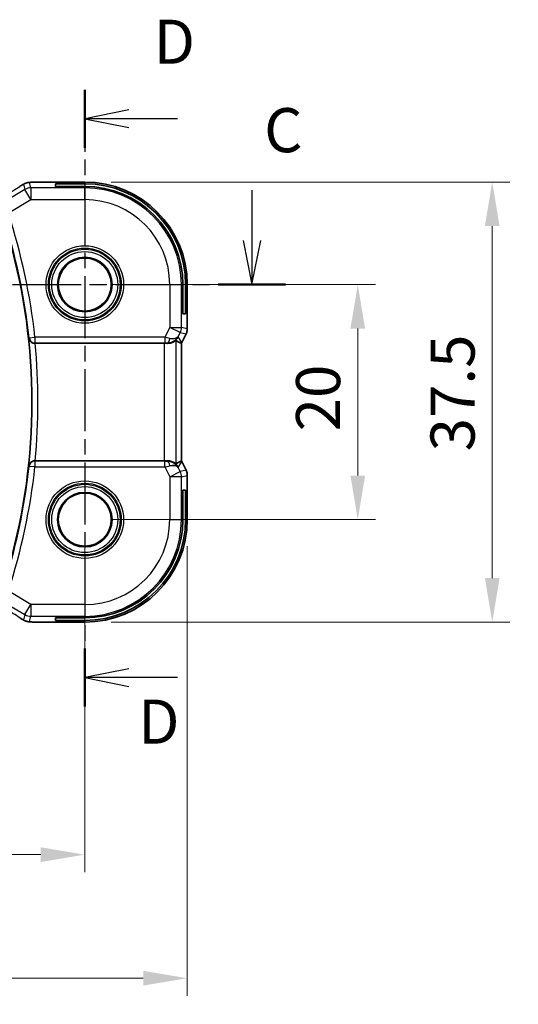
# Model space of a CAD drawing. Units: millimetres. Extents: x 22 to 3581, y 12 to 574.
# Drawn here: x 3474 to 3517, y 216 to 300 of the extents above; entities that cross this region are included whole.
import ezdxf

# ---------------------------------------------------------------- set-up
doc = ezdxf.new("R2010")
doc.units = ezdxf.units.MM
doc.header["$LTSCALE"] = 1.5
doc.linetypes.add('CHAIN', pattern=[0.3543, 0.2362, -0.0295, 0.0591, -0.0295])
doc.layers.get('Defpoints').update_dxf_attribs({"lineweight": 25})
for name, color, linetype, lineweight in [('Dimension (ISO)', 7, 'Continuous', 18), ('Section Line (ISO)', 7, 'CHAIN', 25), ('Visible (ISO)', 7, 'Continuous', 35), ('Visible Narrow (ISO)', 7, 'Continuous', 25)]:
    doc.layers.add(name, color=color, linetype=linetype, lineweight=lineweight)
doc.styles.add('Note Text (TK)', font='MS PGothic.ttf')
doc.dimstyles.new('Default - Method 1b (TK)', dxfattribs={"dimscale": 1.5, "dimtxt": 2.5, "dimasz": 2.5, "dimexe": 1, "dimexo": 1.5, "dimgap": 1, "dimtad": 1, "dimtoh": 1, "dimrnd": 1e-08, "dimdsep": 46, "dimtxsty": 'Note Text (TK)', "dimcen": 0.09, "dimdle": 5, "dimclrd": 100, "dimclre": 100, "dimclrt": 7, "dimadec": 1, "dimazin": 1, "dimtfac": 1, "dimtmove": 0, "dimatfit": 3, "dimfxl": 1, "dimtolj": 1, "dimlwd": -1, "dimlwe": -1, "dimarcsym": 0})

# ---------------------------------------------------------------- blocks, each defined once
blk = doc.blocks.new('*D79')
at = {"layer": 'Defpoints', "color": 0}
for p in [(3384.945, 257.387), (3479.945, 257.387), (3479.945, 228.887)]:
    blk.add_point(p, dxfattribs=at)
at = {"layer": 'Dimension (ISO)', "color": 100}
for p, q in [((3384.945, 255.137), (3384.945, 227.387)), ((3479.945, 255.137), (3479.945, 227.387)), ((3388.695, 228.887), (3476.195, 228.887))]:
    blk.add_line(p, q, dxfattribs=at)
for points in [[(3388.695, 229.512), (3388.695, 228.262), (3384.945, 228.887)], [(3476.195, 229.512), (3476.195, 228.262), (3479.945, 228.887)]]:
    blk.add_solid(points, dxfattribs=at)
at = {"layer": 'Dimension (ISO)', "color": 7, "insert": (3430.005, 232.262), "char_height": 3.75, "attachment_point": 4, "style": 'Note Text (TK)'}
blk.add_mtext('\\A1;95', dxfattribs=at)
blk = doc.blocks.new('*D80')
at = {"layer": 'Defpoints', "color": 0}
for p in [(3376.223, 257.387), (3488.666, 257.387), (3488.666, 218.374)]:
    blk.add_point(p, dxfattribs=at)
at = {"layer": 'Dimension (ISO)', "color": 100}
for p, q in [((3376.223, 255.137), (3376.223, 216.874)), ((3488.666, 255.137), (3488.666, 216.874)), ((3379.973, 218.374), (3484.916, 218.374))]:
    blk.add_line(p, q, dxfattribs=at)
for points in [[(3379.973, 218.999), (3379.973, 217.749), (3376.223, 218.374)], [(3484.916, 218.999), (3484.916, 217.749), (3488.666, 218.374)]]:
    blk.add_solid(points, dxfattribs=at)
at = {"layer": 'Dimension (ISO)', "color": 7, "insert": (3425.744, 221.749), "char_height": 3.75, "attachment_point": 4, "style": 'Note Text (TK)'}
blk.add_mtext('\\A1; 112.5', dxfattribs=at)
blk = doc.blocks.new('*D81')
at = {"layer": 'Defpoints', "color": 0}
for p in [(3479.945, 277.387), (3503.164, 277.387), (3479.945, 257.387)]:
    blk.add_point(p, dxfattribs=at)
at = {"layer": 'Dimension (ISO)', "color": 100}
for p, q in [((3482.195, 277.387), (3504.664, 277.387)), ((3503.164, 261.137), (3503.164, 273.637)), ((3482.195, 257.387), (3504.664, 257.387))]:
    blk.add_line(p, q, dxfattribs=at)
for points in [[(3502.539, 273.637), (3503.789, 273.637), (3503.164, 277.387)], [(3502.539, 261.137), (3503.789, 261.137), (3503.164, 257.387)]]:
    blk.add_solid(points, dxfattribs=at)
at = {"layer": 'Dimension (ISO)', "color": 7, "insert": (3499.789, 264.894), "char_height": 3.75, "attachment_point": 4, "rotation": 90, "style": 'Note Text (TK)'}
blk.add_mtext('\\A1;20', dxfattribs=at)
blk = doc.blocks.new('*D82')
at = {"layer": 'Defpoints', "color": 0}
for p in [(3479.945, 286.108), (3514.602, 286.108), (3479.945, 248.666)]:
    blk.add_point(p, dxfattribs=at)
at = {"layer": 'Dimension (ISO)', "color": 100}
for p, q in [((3482.195, 286.108), (3516.102, 286.108)), ((3514.602, 252.416), (3514.602, 282.358)), ((3482.195, 248.666), (3516.102, 248.666))]:
    blk.add_line(p, q, dxfattribs=at)
for points in [[(3513.977, 282.358), (3515.227, 282.358), (3514.602, 286.108)], [(3513.977, 252.416), (3515.227, 252.416), (3514.602, 248.666)]]:
    blk.add_solid(points, dxfattribs=at)
at = {"layer": 'Dimension (ISO)', "color": 7, "insert": (3511.227, 262.049), "char_height": 3.75, "attachment_point": 4, "rotation": 90, "style": 'Note Text (TK)'}
blk.add_mtext('\\A1; 37.5', dxfattribs=at)

msp = doc.modelspace()

# ---------------------------------------------------------------- linework, layer by layer
at = {"layer": 'Section Line (ISO)', "linetype": 'CHAIN', "ltscale": 14.90823}
msp.add_line((3479.9445, 293.9542), (3479.9445, 241.4933), dxfattribs=at)
at = {"layer": 'Section Line (ISO)', "linetype": 'Continuous', "lineweight": 50}
for p, q in [((3479.9445, 293.9542), (3479.9445, 289.0312)), ((3491.2866, 277.3868), (3497.0302, 277.3868)), ((3479.9445, 246.4163), (3479.9445, 241.4933))]:
    msp.add_line(p, q, dxfattribs=at)
at = {"layer": 'Section Line (ISO)', "linetype": 'Continuous'}
for p, q in [((3483.6945, 292.2427), (3479.9445, 291.4927)), ((3483.6945, 291.4927), (3479.9445, 291.4927)), ((3479.9445, 291.4927), (3483.6945, 290.7427)), ((3487.8381, 291.4927), (3483.6945, 291.4927)), ((3494.1584, 285.4179), (3494.1584, 281.1368)), ((3493.4084, 281.1368), (3494.1584, 277.3868)), ((3494.1584, 281.1368), (3494.1584, 277.3868)), ((3494.1584, 277.3868), (3494.9084, 281.1368)), ((3483.6945, 244.7048), (3479.9445, 243.9548)), ((3483.6945, 243.9548), (3479.9445, 243.9548)), ((3479.9445, 243.9548), (3483.6945, 243.2048)), ((3487.8381, 243.9548), (3483.6945, 243.9548))]:
    msp.add_line(p, q, dxfattribs=at)
at = {"layer": 'Section Line (ISO)', "linetype": 'CHAIN', "ltscale": 16.452433}
msp.add_line((3368.8755, 277.3868), (3497.0302, 277.3868), dxfattribs=at)
at = {"layer": 'Visible (ISO)'}
for p, q in [((3479.9445, 286.1084), (3476.3468, 286.1084)), ((3477.4445, 285.7352), (3477.4445, 285.9622)), ((3477.4445, 285.9622), (3479.9445, 285.9622)), ((3479.9445, 285.7352), (3477.4445, 285.7352)), ((3488.2929, 274.8868), (3488.2929, 277.3868)), ((3488.5199, 277.3868), (3488.5199, 274.8868)), ((3488.6661, 273.6296), (3488.6661, 277.3868)), ((3488.5199, 274.8868), (3488.2929, 274.8868)), ((3488.5605, 273.1824), (3488.1914, 272.4442)), ((3488.5605, 273.1824), (3488.5605, 273.1824)), ((3488.6661, 273.6296), (3488.6661, 273.6296)), ((3475.7195, 272.3868), (3486.705, 272.3868)), ((3488.1661, 262.3767), (3488.1661, 272.3969)), ((3488.1914, 272.4442), (3488.1914, 272.4442)), ((3486.705, 262.3868), (3475.7195, 262.3868)), ((3488.1914, 262.3295), (3488.1914, 262.3295)), ((3488.1914, 262.3295), (3488.5605, 261.5912)), ((3488.5605, 261.5912), (3488.5605, 261.5912)), ((3488.6661, 261.1441), (3488.6661, 261.1441)), ((3488.6661, 257.3868), (3488.6661, 261.1441)), ((3488.2929, 257.3868), (3488.2929, 259.8868)), ((3488.2929, 259.8868), (3488.5199, 259.8868)), ((3488.5199, 259.8868), (3488.5199, 257.3868)), ((3477.4445, 248.8114), (3477.4445, 249.0384)), ((3477.4445, 249.0384), (3479.9445, 249.0384)), ((3479.9445, 248.8114), (3477.4445, 248.8114)), ((3476.3468, 248.6653), (3479.9445, 248.6653))]:
    msp.add_line(p, q, dxfattribs=at)
for centre, radius in [((3479.9445, 277.3868), 2.3198), ((3479.9445, 277.3868), 2.2571), ((3479.9445, 257.3868), 2.3198), ((3479.9445, 257.3868), 2.2571)]:
    msp.add_circle(centre, radius, dxfattribs=at)
for centre, radius, start, end in [((3479.9445, 277.3868), 8.7216, 0, 90), ((3479.9445, 277.3868), 8.5754, 0, 90), ((3479.9445, 277.3868), 8.3484, 0, 90), ((3424.3508, 267.3868), 51.0937, 344.388499, 15.611501), ((3479.9445, 257.3868), 8.5754, 270, 0), ((3479.9445, 257.3868), 8.3484, 270, 0), ((3479.9445, 257.3868), 8.7216, 270, 0)]:
    msp.add_arc(centre, radius, start, end, dxfattribs=at)
for centre, major_axis, ratio, start_param, end_param in [((3475.7211, 272.3694), (0.5015, -0.0001), 0.0346743, 1.5739735, 1.6421911), ((3486.705, 272.3519), (1, 0), 0.0349208, 1.2795854, 1.5707963), ((3486.9905, 273.3874), (1.0029, 0.0582), 0.9795684, 4.6462505, 4.9993027), ((3486.9905, 273.3874), (-0.9044, 0.4271), 0.4888463, 1.9893197, 3.0957155), ((3485.8898, 275.1683), (2.5688, -2.7639), 0.1840374, 5.6734481, 5.9611726), ((3486.9905, 273.3874), (1.0029, 0.0582), 0.9795684, 5.5741979, 5.7526463), ((3475.7211, 262.4042), (0.5015, 0.0001), 0.0346743, 4.6409942, 4.7092118), ((3486.705, 262.4218), (-1, 0), 0.0349208, 1.5707963, 1.8620073), ((3486.9905, 261.3862), (-1.0029, 0.0582), 0.9795684, 4.4254753, 4.7785275), ((3485.8898, 259.6053), (2.5688, 2.7639), 0.1840374, 0.3220128, 0.6097372), ((3486.9905, 261.3862), (0.9044, 0.4271), 0.4888463, 0.0458771, 1.152273), ((3486.9905, 261.3862), (-1.0029, 0.0582), 0.9795684, 3.6721317, 3.8505801)]:
    msp.add_ellipse(centre, major_axis=major_axis, ratio=ratio, start_param=start_param, end_param=end_param, dxfattribs=at)
for points, knots in [([(3474.38, 285.7147), (3474.3997, 285.7276), (3474.4217, 285.742), (3474.4614, 285.7674), (3474.4765, 285.7768), (3474.513, 285.7994), (3474.5353, 285.813), (3474.5796, 285.8395), (3474.602, 285.8528), (3474.6233, 285.8653)], [0, 0, 0, 0, 0.01099865, 0.01099865, 0.0168564, 0.0168564, 0.024625118, 0.024625118, 0.032334939, 0.032334939, 0.032334939, 0.032334939]), ([(3474.6233, 285.8653), (3474.6496, 285.8806), (3474.6747, 285.895), (3474.716, 285.9182), (3474.7324, 285.9273), (3474.7686, 285.9468), (3474.7906, 285.9583), (3474.8219, 285.9729), (3474.8315, 285.9773), (3474.8501, 285.9854), (3474.8594, 285.9893), (3474.8833, 285.9989), (3474.8977, 286.0044), (3474.9333, 286.017), (3474.9544, 286.0237), (3474.974, 286.0295)], [0, 0, 0, 0, 0.0094693, 0.0094693, 0.016133908, 0.016133908, 0.023524063, 0.023524063, 0.02659196, 0.02659196, 0.029737627, 0.029737627, 0.034902357, 0.034902357, 0.042884506, 0.042884506, 0.042884506, 0.042884506]), ([(3474.974, 286.0295), (3475.025, 286.0453), (3475.0775, 286.0569), (3475.146, 286.0695), (3475.1823, 286.0742), (3475.2932, 286.0848), (3475.3751, 286.0904), (3475.4776, 286.0951)], [0, 0, 0, 0, 0.023154487, 0.023154487, 0.045517506, 0.045517506, 0.092932444, 0.092932444, 0.092932444, 0.092932444]), ([(3475.4776, 286.0951), (3475.5203, 286.097), (3475.5672, 286.0988), (3475.6636, 286.1018), (3475.7126, 286.1031), (3475.85, 286.1059), (3475.9449, 286.1071), (3476.1417, 286.1084), (3476.2447, 286.1084), (3476.3468, 286.1084)], [0.000023496, 0.000023496, 0.000023496, 0.000023496, 0.019894208, 0.019894208, 0.03752748, 0.03752748, 0.066752543, 0.066752543, 0.09737577, 0.09737577, 0.09737577, 0.09737577]), ([(3488.6661, 273.6296), (3488.6661, 273.5233), (3488.6485, 273.4156), (3488.6001, 273.2694), (3488.5819, 273.2251), (3488.5605, 273.1824)], [0, 0, 0, 0, 0.031897606, 0.031897606, 0.046207243, 0.046207243, 0.046207243, 0.046207243]), ([(3475.1734, 272.8166), (3475.1735, 272.8158), (3475.1736, 272.815), (3475.1813, 272.7634), (3475.1978, 272.7127), (3475.2472, 272.6173), (3475.2803, 272.5716), (3475.3756, 272.4803), (3475.4329, 272.448), (3475.5135, 272.4147), (3475.5462, 272.4045), (3475.6144, 272.3905), (3475.6496, 272.3867), (3475.6853, 272.3868)], [-0.00035112, -0.00035112, -0.00035112, -0.00035112, 0, 0, 0.02243646, 0.02243646, 0.04445663, 0.04445663, 0.07244061, 0.07244061, 0.08954271, 0.08954271, 0.10638987, 0.10638987, 0.10638987, 0.10638987]), ([(3487.7044, 272.6318), (3487.7004, 272.6341), (3487.6768, 272.6168), (3487.5905, 272.5582), (3487.5263, 272.518), (3487.3754, 272.4488), (3487.264, 272.4121), (3487.1057, 272.389), (3487.05, 272.3849), (3486.9921, 272.3854)], [0.00133134, 0.00133134, 0.00133134, 0.00133134, 0.0348086, 0.0348086, 0.0696172, 0.0696172, 0.10608978, 0.10608978, 0.12327023, 0.12327023, 0.12327023, 0.12327023]), ([(3487.788, 272.7926), (3487.7181, 272.7047), (3487.6289, 272.6242), (3487.4648, 272.5224), (3487.398, 272.4897), (3487.328, 272.4643)], [0, 0, 0, 0, 0.039135712, 0.039135712, 0.062377099, 0.062377099, 0.062377099, 0.062377099]), ([(3475.6853, 262.3869), (3475.6496, 262.387), (3475.6144, 262.3832), (3475.5462, 262.3692), (3475.5135, 262.3589), (3475.4329, 262.3256), (3475.3756, 262.2933), (3475.2803, 262.202), (3475.2472, 262.1563), (3475.1978, 262.061), (3475.1813, 262.0102), (3475.1736, 261.9587), (3475.1735, 261.9579), (3475.1734, 261.9571)], [0, 0, 0, 0, 0.010749562, 0.010749562, 0.021661799, 0.021661799, 0.039517368, 0.039517368, 0.053567644, 0.053567644, 0.067883544, 0.067883544, 0.06810758, 0.06810758, 0.06810758, 0.06810758]), ([(3487.7044, 262.1419), (3487.7004, 262.1396), (3487.6768, 262.1569), (3487.5905, 262.2155), (3487.5263, 262.2556), (3487.3754, 262.3248), (3487.264, 262.3616), (3487.1057, 262.3846), (3487.05, 262.3887), (3486.9921, 262.3883)], [-0.55440292, -0.55440292, -0.55440292, -0.55440292, -0.52092566, -0.52092566, -0.48611706, -0.48611706, -0.44964448, -0.44964448, -0.43246403, -0.43246403, -0.43246403, -0.43246403]), ([(3487.328, 262.3094), (3487.429, 262.2727), (3487.5233, 262.2208), (3487.6746, 262.1066), (3487.7364, 262.046), (3487.788, 261.981)], [0, 0, 0, 0, 0.033512311, 0.033512311, 0.062403428, 0.062403428, 0.062403428, 0.062403428]), ([(3488.5605, 261.5912), (3488.6081, 261.4961), (3488.6405, 261.392), (3488.6626, 261.2396), (3488.6661, 261.1918), (3488.6661, 261.1441)], [0, 0, 0, 0, 0.031897606, 0.031897606, 0.046207243, 0.046207243, 0.046207243, 0.046207243]), ([(3474.6235, 248.9083), (3474.598, 248.9232), (3474.5711, 248.9392), (3474.5204, 248.9697), (3474.4959, 248.9848), (3474.4541, 249.0109), (3474.436, 249.0225), (3474.4053, 249.0424), (3474.3923, 249.0509), (3474.38, 249.059)], [0.000001612, 0.000001612, 0.000001612, 0.000001612, 0.009171937, 0.009171937, 0.017812627, 0.017812627, 0.025464055, 0.025464055, 0.032341361, 0.032341361, 0.032341361, 0.032341361]), ([(3474.974, 248.7442), (3474.9415, 248.7537), (3474.9057, 248.7656), (3474.8586, 248.7847), (3474.8491, 248.7887), (3474.824, 248.7997), (3474.8081, 248.807), (3474.781, 248.8205), (3474.7688, 248.8268), (3474.742, 248.8411), (3474.728, 248.8489), (3474.6964, 248.8664), (3474.6792, 248.8762), (3474.649, 248.8935), (3474.6363, 248.9008), (3474.6235, 248.9083)], [0, 0, 0, 0, 0.013144467, 0.013144467, 0.01638351, 0.01638351, 0.021487775, 0.021487775, 0.025664004, 0.025664004, 0.031509511, 0.031509511, 0.03821434, 0.03821434, 0.042844193, 0.042844193, 0.042844193, 0.042844193]), ([(3475.4779, 248.6786), (3475.3857, 248.6828), (3475.3098, 248.6877), (3475.2111, 248.6966), (3475.1818, 248.6994), (3475.1391, 248.7056), (3475.1258, 248.7079), (3475.0771, 248.7168), (3475.0247, 248.7285), (3474.974, 248.7442)], [0, 0, 0, 0, 0.042651176, 0.042651176, 0.060848886, 0.060848886, 0.069996457, 0.069996457, 0.093019937, 0.093019937, 0.093019937, 0.093019937]), ([(3476.3468, 248.6653), (3476.2011, 248.6653), (3476.0509, 248.6654), (3475.8406, 248.668), (3475.7715, 248.6692), (3475.6217, 248.6729), (3475.544, 248.6755), (3475.4779, 248.6786)], [0, 0, 0, 0, 0.043715397, 0.043715397, 0.066286772, 0.066286772, 0.097123478, 0.097123478, 0.097123478, 0.097123478])]:
    msp.add_open_spline(points, degree=3, knots=knots, dxfattribs=at)
for points in [[(3475.4776, 286.0951), (3475.4885, 286.0956), (3475.4996, 286.0956), (3475.511, 286.095)], [(3488.1661, 272.3969), (3488.1661, 272.3969), (3488.1659, 272.3969), (3488.1656, 272.397)], [(3488.1914, 272.4442), (3488.1834, 272.4282), (3488.175, 272.4124), (3488.1661, 272.3969)], [(3488.1656, 262.3767), (3488.1656, 262.3767), (3488.1656, 262.3767), (3488.1656, 262.3767)], [(3488.1661, 262.3767), (3488.175, 262.3612), (3488.1834, 262.3455), (3488.1914, 262.3295)], [(3475.4779, 248.6786), (3475.4887, 248.6781), (3475.4999, 248.6781), (3475.5113, 248.6787)]]:
    msp.add_open_spline(points, degree=3, dxfattribs=at)
at = {"layer": 'Visible Narrow (ISO)'}
for p, q in [((3474.7282, 285.9184), (3474.8526, 285.4694)), ((3475.3668, 285.6118), (3475.2424, 286.0608)), ((3476.3468, 286.1079), (3476.3468, 286.1084)), ((3476.3468, 286.1079), (3479.9445, 286.1079)), ((3479.9445, 286.1079), (3479.9445, 286.1084)), ((3479.9445, 286.1079), (3479.9445, 285.9622)), ((3479.9445, 285.7352), (3479.9445, 285.6118)), ((3474.8526, 285.4694), (3473.345, 284.5649)), ((3475.3668, 284.6124), (3474.8526, 285.4694)), ((3475.3668, 285.6118), (3475.3668, 284.6124)), ((3479.9445, 285.6118), (3475.3668, 285.6118)), ((3479.9445, 284.6124), (3479.9445, 285.6118)), ((3473.4347, 283.4532), (3475.3668, 284.6124)), ((3475.3668, 284.6124), (3479.9445, 284.6124)), ((3487.1701, 277.3868), (3487.1701, 273.7467)), ((3487.1701, 277.3868), (3488.1695, 277.3868)), ((3488.1695, 273.7467), (3488.1695, 277.3868)), ((3488.2929, 277.3868), (3488.1695, 277.3868)), ((3488.6656, 277.3868), (3488.5199, 277.3868)), ((3488.6656, 277.3868), (3488.6661, 277.3868)), ((3488.6656, 277.3868), (3488.6656, 273.6296)), ((3487.1701, 273.7467), (3486.7491, 272.9046)), ((3487.1701, 273.7467), (3488.1695, 273.7467)), ((3488.064, 273.2998), (3487.1701, 273.7467)), ((3487.8844, 272.9405), (3488.064, 273.2998)), ((3488.064, 273.2998), (3488.5601, 273.1826)), ((3488.6656, 273.6296), (3488.1695, 273.7467)), ((3488.5601, 273.1826), (3488.191, 272.4444)), ((3488.5601, 273.1826), (3488.5605, 273.1824)), ((3488.6656, 273.6296), (3488.6661, 273.6296)), ((3475.2048, 272.8512), (3475.1734, 272.8166)), ((3475.2048, 272.8512), (3475.7016, 272.9046)), ((3475.6853, 272.3868), (3475.7016, 272.4049)), ((3475.7016, 272.9046), (3475.7016, 272.4049)), ((3486.7491, 272.9046), (3475.7016, 272.9046)), ((3475.7016, 272.4049), (3486.7491, 272.4049)), ((3486.705, 272.3868), (3486.705, 262.3868)), ((3486.7491, 272.9046), (3486.7491, 272.4049)), ((3486.981, 272.4033), (3486.9921, 272.3854)), ((3487.7044, 262.1419), (3487.7044, 272.6318)), ((3488.191, 272.4444), (3487.8844, 272.9405)), ((3488.1656, 272.397), (3488.1656, 262.3767)), ((3488.191, 272.4444), (3488.1914, 272.4442)), ((3475.7016, 262.3688), (3475.6853, 262.3869)), ((3475.7016, 262.3688), (3475.7016, 261.8691)), ((3486.7491, 262.3688), (3475.7016, 262.3688)), ((3486.7491, 261.8691), (3486.7491, 262.3688)), ((3486.9921, 262.3883), (3486.981, 262.3704)), ((3487.8844, 261.8332), (3488.191, 262.3293)), ((3488.191, 262.3293), (3488.1914, 262.3295)), ((3488.191, 262.3293), (3488.5601, 261.591)), ((3475.1734, 261.9571), (3475.2048, 261.9225)), ((3475.7016, 261.8691), (3475.2048, 261.9225)), ((3475.7016, 261.8691), (3486.7491, 261.8691)), ((3486.7491, 261.8691), (3487.1701, 261.027)), ((3487.1701, 261.027), (3488.064, 261.4739)), ((3488.064, 261.4739), (3487.8844, 261.8332)), ((3488.5601, 261.591), (3488.064, 261.4739)), ((3488.5601, 261.591), (3488.5605, 261.5912)), ((3487.1701, 261.027), (3487.1701, 257.3868)), ((3488.1695, 261.027), (3487.1701, 261.027)), ((3488.1695, 261.027), (3488.6656, 261.1441)), ((3488.1695, 257.3868), (3488.1695, 261.027)), ((3488.6656, 261.1441), (3488.6661, 261.1441)), ((3488.6656, 261.1441), (3488.6656, 257.3868)), ((3487.1701, 257.3868), (3488.1695, 257.3868)), ((3488.2929, 257.3868), (3488.1695, 257.3868)), ((3488.6656, 257.3868), (3488.5199, 257.3868)), ((3488.6656, 257.3868), (3488.6661, 257.3868)), ((3475.3668, 250.1613), (3473.4347, 251.3205)), ((3473.345, 250.2088), (3474.8526, 249.3043)), ((3474.8526, 249.3043), (3475.3668, 250.1613)), ((3475.3668, 250.1613), (3475.3668, 249.1619)), ((3479.9445, 250.1613), (3475.3668, 250.1613)), ((3479.9445, 250.1613), (3479.9445, 249.1619)), ((3474.8526, 249.3043), (3474.7282, 248.8553)), ((3475.2424, 248.7129), (3475.3668, 249.1619)), ((3475.3668, 249.1619), (3479.9445, 249.1619)), ((3479.9445, 249.0384), (3479.9445, 249.1619)), ((3479.9445, 248.6657), (3479.9445, 248.8114)), ((3476.3468, 248.6653), (3476.3468, 248.6657)), ((3479.9445, 248.6657), (3476.3468, 248.6657)), ((3479.9445, 248.6657), (3479.9445, 248.6653))]:
    msp.add_line(p, q, dxfattribs=at)
for centre, radius in [((3479.9445, 277.3868), 3.2979), ((3479.9445, 277.3868), 3.098), ((3479.9445, 277.3868), 3.0067), ((3479.9445, 277.3868), 2.8069), ((3479.9445, 277.3868), 2.2572), ((3479.9445, 257.3868), 3.2979), ((3479.9445, 257.3868), 3.098), ((3479.9445, 257.3868), 3.0067), ((3479.9445, 257.3868), 2.8069), ((3479.9445, 257.3868), 2.2572)]:
    msp.add_circle(centre, radius, dxfattribs=at)
for centre, radius, start, end in [((3479.9445, 277.3868), 8.7211, 0, 90), ((3479.9445, 277.3868), 8.225, 0, 90), ((3479.9445, 277.3868), 7.2256, 0, 90), ((3424.3508, 267.3868), 51.1467, 6.133031, 18.124495), ((3424.3508, 267.3868), 51.6464, 6.133031, 18.124495), ((3424.3508, 267.3868), 51.1118, 353.901792, 6.098208), ((3424.3508, 267.3868), 51.6115, 354.440603, 5.559397), ((3424.3508, 267.3868), 51.1467, 341.875505, 353.866969), ((3424.3508, 267.3868), 51.6464, 341.875505, 353.866969), ((3479.9445, 257.3868), 8.7211, 270, 0), ((3479.9445, 257.3868), 7.2256, 270, 0), ((3479.9445, 257.3868), 8.225, 270, 0)]:
    msp.add_arc(centre, radius, start, end, dxfattribs=at)
for centre, major_axis, ratio, start_param, end_param in [((3469.7417, 283.0722), (5.7991, 3.4837), 0.0299346, 5.3271591, 5.629018), ((3474.8184, 285.0455), (-0.4384, 0.6692), 0.749586, 6.2304352, 6.281984), ((3475.2424, 285.0614), (-0.9637, -0.2669), 0.9993441, 4.712389, 4.98243), ((3475.2424, 285.0614), (-0.9637, -0.2669), 0.9993441, 4.442348, 4.712389), ((3475.3668, 284.6124), (0.9637, 0.2669), 0.9993441, 1.3007553, 1.8408373), ((3487.1701, 273.7467), (0.2298, 0.9732), 0.9993569, 4.480709, 4.944069), ((3487.666, 273.6296), (-0.2298, -0.9732), 0.9996142, 1.3391163, 1.8024763), ((3475.7016, 272.9046), (0.372, -0.3341), 0.9989001, 3.9810587, 5.4437193), ((3486.7403, 272.8871), (1.0063, -0.2235), 0.0183726, 1.1367076, 1.5662016), ((3486.7403, 272.3874), (0.5591, 0.0003), 0.0312265, 1.1256714, 1.5551653), ((3486.981, 272.903), (-0.0072, -0.4999), 0.3813813, 0.0377619, 1.3889565), ((3487.2969, 272.8916), (-0.8507, -0.5257), 0.9994952, 2.0701921, 2.1239942), ((3475.7016, 261.8691), (-0.372, -0.3341), 0.9989001, 3.9810587, 5.4437193), ((3486.7403, 262.3862), (0.5591, -0.0003), 0.0312265, 4.72802, 5.1575139), ((3486.981, 261.8707), (-0.0072, 0.4999), 0.3813813, 4.8942288, 6.2454234), ((3487.2969, 261.8821), (0.8507, -0.5257), 0.9994952, 1.0175984, 1.0714005), ((3486.7403, 261.8865), (1.0063, 0.2235), 0.0183726, 4.7169837, 5.1464777), ((3487.1701, 261.027), (-0.2298, 0.9732), 0.9993569, 4.480709, 4.944069), ((3487.666, 261.144), (0.2298, -0.9732), 0.9996142, 1.3391163, 1.8024763), ((3469.7417, 251.7015), (5.7991, -3.4837), 0.0299346, 0.6541673, 0.9560262), ((3474.8184, 249.7282), (-0.4384, -0.6692), 0.749586, 0.0012013, 0.0527501), ((3475.2424, 249.7123), (0.9637, -0.2669), 0.9993441, 4.442348, 4.712389), ((3475.3668, 250.1613), (0.9637, -0.2669), 0.9993441, 4.442348, 4.98243), ((3475.2424, 249.7123), (0.9637, -0.2669), 0.9993441, 4.712389, 4.98243)]:
    msp.add_ellipse(centre, major_axis=major_axis, ratio=ratio, start_param=start_param, end_param=end_param, dxfattribs=at)
for points, knots in [([(3474.407, 285.7311), (3474.418, 285.7383), (3474.4292, 285.7456), (3474.441, 285.7532), (3474.4526, 285.7607), (3474.4648, 285.7685), (3474.4782, 285.7769), (3474.4916, 285.7853), (3474.5062, 285.7943), (3474.5213, 285.8036), (3474.5369, 285.8131), (3474.5529, 285.8228), (3474.5685, 285.8321), (3474.5778, 285.8376), (3474.5869, 285.843), (3474.5957, 285.8482), (3474.6024, 285.8521), (3474.6091, 285.8561), (3474.6157, 285.8599)], [0, 0, 0, 0, 0.09876289, 0.09876289, 0.09876289, 0.19597431, 0.19597431, 0.19597431, 0.29378332, 0.29378332, 0.29378332, 0.39447936, 0.39447936, 0.39447936, 0.45440366, 0.45440366, 0.45440366, 0.5, 0.5, 0.5, 0.5]), ([(3474.6157, 285.8599), (3474.6243, 285.8649), (3474.6329, 285.8699), (3474.6413, 285.8748), (3474.6474, 285.8782), (3474.6532, 285.8816), (3474.6588, 285.8847), (3474.6719, 285.8922), (3474.6834, 285.8986), (3474.693, 285.9037), (3474.7025, 285.9088), (3474.71, 285.9127), (3474.7154, 285.9153), (3474.7209, 285.9179), (3474.7242, 285.9191), (3474.726, 285.9194), (3474.7278, 285.9198), (3474.728, 285.9191), (3474.7282, 285.9184)], [0.5, 0.5, 0.5, 0.5, 0.55903327, 0.55903327, 0.55903327, 0.60130308, 0.60130308, 0.60130308, 0.70098018, 0.70098018, 0.70098018, 0.80065095, 0.80065095, 0.80065095, 0.90032201, 0.90032201, 0.90032201, 1, 1, 1, 1]), ([(3475.2424, 286.0608), (3475.2418, 286.0628), (3475.2415, 286.065), (3475.2443, 286.0672), (3475.2472, 286.0695), (3475.2532, 286.0719), (3475.2642, 286.0743), (3475.2753, 286.0767), (3475.2915, 286.0791), (3475.3135, 286.0815), (3475.3348, 286.0838), (3475.3616, 286.0862), (3475.3932, 286.0884), (3475.4271, 286.0907), (3475.4667, 286.093), (3475.511, 286.095)], [0, 0, 0, 0, 0.09981356, 0.09981356, 0.09981356, 0.19959237, 0.19959237, 0.19959237, 0.29944058, 0.29944058, 0.29944058, 0.39629465, 0.39629465, 0.39629465, 0.5, 0.5, 0.5, 0.5]), ([(3475.511, 286.095), (3475.554, 286.0969), (3475.6024, 286.0988), (3475.6541, 286.1003), (3475.705, 286.1019), (3475.7591, 286.1032), (3475.8158, 286.1043), (3475.8724, 286.1053), (3475.9316, 286.1061), (3475.9908, 286.1067), (3476.0254, 286.107), (3476.06, 286.1073), (3476.0945, 286.1075), (3476.1195, 286.1076), (3476.1444, 286.1077), (3476.1694, 286.1078), (3476.2289, 286.1079), (3476.2882, 286.1079), (3476.3468, 286.1079)], [0.5, 0.5, 0.5, 0.5, 0.60087597, 0.60087597, 0.60087597, 0.70043867, 0.70043867, 0.70043867, 0.79977567, 0.79977567, 0.79977567, 0.85779322, 0.85779322, 0.85779322, 0.89980512, 0.89980512, 0.89980512, 1, 1, 1, 1]), ([(3474.6158, 248.9137), (3474.608, 248.9183), (3474.5997, 248.9231), (3474.5911, 248.9282), (3474.5835, 248.9327), (3474.5759, 248.9372), (3474.5683, 248.9417), (3474.5523, 248.9513), (3474.5365, 248.9608), (3474.5213, 248.9701), (3474.5061, 248.9794), (3474.4916, 248.9884), (3474.4782, 248.9968), (3474.4648, 249.0052), (3474.4525, 249.013), (3474.4409, 249.0206), (3474.4292, 249.0281), (3474.4182, 249.0353), (3474.407, 249.0426)], [0.5, 0.5, 0.5, 0.5, 0.55381342, 0.55381342, 0.55381342, 0.60111033, 0.60111033, 0.60111033, 0.7008455, 0.7008455, 0.7008455, 0.80056247, 0.80056247, 0.80056247, 0.90027579, 0.90027579, 0.90027579, 1, 1, 1, 1]), ([(3474.7282, 248.8553), (3474.728, 248.8546), (3474.7278, 248.8539), (3474.726, 248.8542), (3474.7243, 248.8545), (3474.721, 248.8557), (3474.7156, 248.8583), (3474.7101, 248.8609), (3474.7024, 248.8649), (3474.6929, 248.87), (3474.683, 248.8753), (3474.6713, 248.8819), (3474.6587, 248.889), (3474.654, 248.8917), (3474.6491, 248.8944), (3474.6442, 248.8972), (3474.6354, 248.9023), (3474.6259, 248.9078), (3474.6158, 248.9137)], [0, 0, 0, 0, 0.09818867, 0.09818867, 0.09818867, 0.19440589, 0.19440589, 0.19440589, 0.29160224, 0.29160224, 0.29160224, 0.3930575, 0.3930575, 0.3930575, 0.43108719, 0.43108719, 0.43108719, 0.5, 0.5, 0.5, 0.5]), ([(3475.5113, 248.6787), (3475.4682, 248.6806), (3475.4294, 248.6828), (3475.3961, 248.6851), (3475.363, 248.6873), (3475.3353, 248.6897), (3475.3134, 248.6921), (3475.2915, 248.6945), (3475.2753, 248.697), (3475.2642, 248.6994), (3475.2542, 248.7015), (3475.2483, 248.7036), (3475.2452, 248.7057), (3475.2448, 248.7059), (3475.2445, 248.7062), (3475.2442, 248.7064), (3475.2414, 248.7087), (3475.2418, 248.7108), (3475.2424, 248.7129)], [0.5, 0.5, 0.5, 0.5, 0.60043488, 0.60043488, 0.60043488, 0.70029903, 0.70029903, 0.70029903, 0.80000418, 0.80000418, 0.80000418, 0.88920153, 0.88920153, 0.88920153, 0.89995027, 0.89995027, 0.89995027, 1, 1, 1, 1]), ([(3476.3468, 248.6657), (3476.2882, 248.6657), (3476.2292, 248.6658), (3476.1696, 248.6659), (3476.11, 248.6661), (3476.0499, 248.6664), (3475.9906, 248.667), (3475.9314, 248.6675), (3475.873, 248.6683), (3475.8164, 248.6694), (3475.7598, 248.6704), (3475.7049, 248.6718), (3475.6536, 248.6733), (3475.6326, 248.674), (3475.6122, 248.6746), (3475.5925, 248.6754), (3475.5638, 248.6764), (3475.5367, 248.6775), (3475.5113, 248.6787)], [0, 0, 0, 0, 0.09994961, 0.09994961, 0.09994961, 0.19989993, 0.19989993, 0.19989993, 0.29985178, 0.29985178, 0.29985178, 0.39980599, 0.39980599, 0.39980599, 0.4407116, 0.4407116, 0.4407116, 0.5, 0.5, 0.5, 0.5])]:
    msp.add_open_spline(points, degree=3, knots=knots, dxfattribs=at)
for points in [[(3474.6233, 285.8653), (3474.6206, 285.8636), (3474.618, 285.8619), (3474.6157, 285.8599)], [(3474.974, 286.0295), (3474.9742, 286.0295), (3474.9748, 286.0275), (3474.9756, 286.0245)], [(3474.974, 248.7442), (3474.9742, 248.7441), (3474.9748, 248.7461), (3474.9756, 248.7492)]]:
    msp.add_open_spline(points, degree=3, dxfattribs=at)

# ---------------------------------------------------------------- texts
at = {"layer": 'Section Line (ISO)', "char_height": 3.75, "attachment_point": 7, "style": 'Note Text (TK)'}
for s, insert in [('D', (3485.8027, 294.9971)), ('C', (3495.1986, 287.474)), ('D', (3484.4783, 237.1546))]:
    msp.add_mtext(s, dxfattribs=dict(at, insert=insert))

# ---------------------------------------------------------------- dimensions: what is measured, and where the dimension line sits
at = {"layer": 'Dimension (ISO)', "color": 100}
for base, p1, p2, angle, text, picture, middle in [((3514.6022, 286.1079), (3479.9445, 248.6657), (3479.9445, 286.1079), 90, ' 37.5', '*D82', (3514.6022, 267.3868)), ((3488.6656, 218.3736), (3376.2234, 257.3868), (3488.6656, 257.3868), 180, ' 112.5', '*D80', (3432.4445, 218.3736))]:
    dim = msp.add_linear_dim(base=base, p1=p1, p2=p2, angle=angle, text=text, dimstyle='Default - Method 1b (TK)', override={"dimtoh": 0, "dimdec": 2, "dimtp": 0, "dimtm": 0, "dimtdec": 2, "dimtofl": 0, "dimatfit": 1}, dxfattribs=at)
    dim.commit()
    dim.dimension.update_dxf_attribs({"geometry": picture, "text_midpoint": middle, "dimtype": 160})
for base, p1, p2, angle, picture, middle in [((3503.1644, 277.3868), (3479.9445, 257.3868), (3479.9445, 277.3868), 90, '*D81', (3503.1644, 267.3868)), ((3479.9445, 228.8868), (3384.9445, 257.3868), (3479.9445, 257.3868), 180, '*D79', (3432.4445, 228.8868))]:
    dim = msp.add_linear_dim(base=base, p1=p1, p2=p2, angle=angle, dimstyle='Default - Method 1b (TK)', override={"dimtoh": 0, "dimdec": 2, "dimtp": 0, "dimtm": 0, "dimtdec": 2, "dimtofl": 0, "dimatfit": 1}, dxfattribs=at)
    dim.commit()
    dim.dimension.update_dxf_attribs({"geometry": picture, "text_midpoint": middle, "dimtype": 160})

doc.saveas('drawing.dxf')
